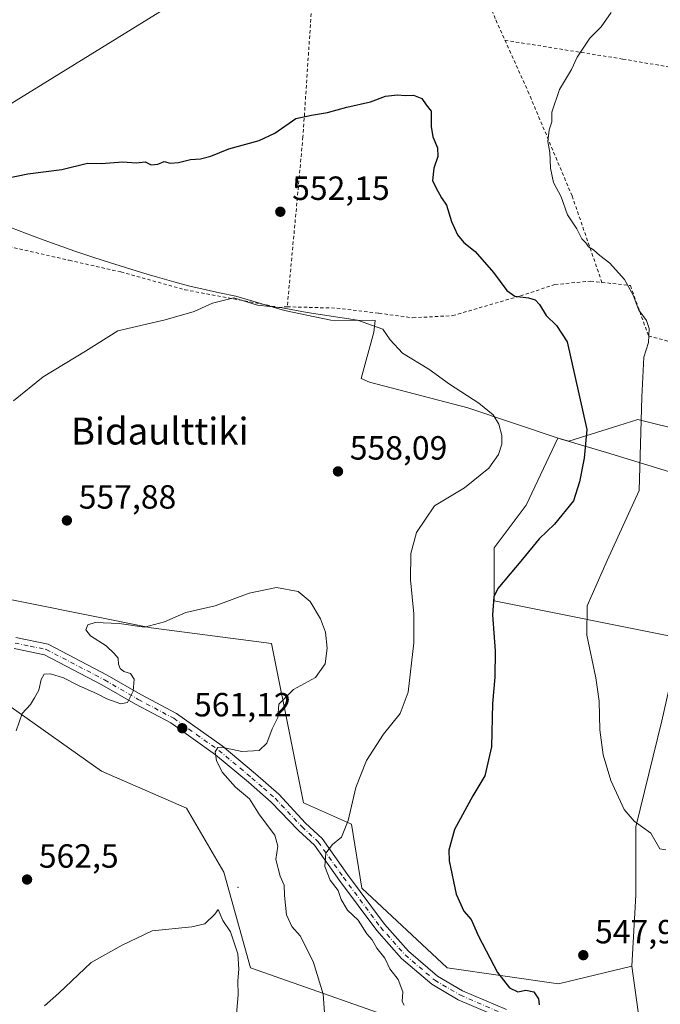
# Model space of a CAD drawing. Units: metres. Extents: x 576517 to 579944, y 4749678 to 4752031.
# Drawn here: x 579425 to 579616, y 4751264 to 4751558 of the extents above; entities that cross this region are included whole.
import ezdxf
from ezdxf.enums import TextEntityAlignment as Align

# ---------------------------------------------------------------- set-up
doc = ezdxf.new("R2010")
doc.units = ezdxf.units.M
doc.header["$MEASUREMENT"] = 0
doc.linetypes.add('DGN Style 2', pattern=[1.6480167562047852, 0.988810053722871, -0.6592067024819142])
doc.linetypes.add('DGN Style 4', pattern=[2.6384748266838614, 1.318413404963828, -0.6592067024819142, 0.001648016756204785, -0.6592067024819142])
for name, color, linetype, lineweight in [('Alambrada', 7, 'DGN Style 2', 0), ('Arbolado forestal CxS', 92, 'Continuous', 0), ('Camino Cxs', 7, 'Continuous', 0), ('Camino eje', 30, 'DGN Style 4', 13), ('Centroide de Edificación ligera', 7, 'Continuous', 0), ('Curva de nivel maestra', 30, 'Continuous', 30), ('Curva de nivel normal', 30, 'Continuous', 0), ('Matorral CxS', 135, 'Continuous', 0), ('Municipio', 91, 'Continuous', 13), ('Municipio CxS', 4, 'Continuous', 0), ('Prado CxS', 92, 'Continuous', 0), ('Punto de cota en terreno', 7, 'Continuous', 0), ('Rótulo de punto de cota en terreno', 7, 'Continuous', 0), ('Tendido', 6, 'Continuous', 0), ('Texto cartográfico', 7, 'Continuous', 0)]:
    doc.layers.add(name, color=color, linetype=linetype, lineweight=lineweight)
doc.styles.add('Style-Arial', font='txt')

# ---------------------------------------------------------------- blocks, each defined once
blk = doc.blocks.new('*U10')
at = {"layer": 'Prado CxS', "color": 92, "linetype": 'Continuous', "lineweight": 0}
for points in [[(579637.9407000003, 4751431.649700001, 539.678700000004), (579609.5115, 4751438.7575, 545.7036999999982), (579603.8519000001, 4751436.9891, 547.2479000000021), (579588.8523000004, 4751432.301899999, 551.6895999999979), (579588.8403000003, 4751432.242699999, 551.6931000000042), (579586.3419000005, 4751432.971100001, 552.2740000000049), (579586.0081000002, 4751433.083699999, 552.3426999999938), (579585.6321, 4751433.2105, 552.4201999999932), (579576.1015, 4751413.1395, 552.8138000000035), (579566.5724999999, 4751400.4341, 551.6214000000036), (579566.5723000001, 4751384.553099999, 550.2090999999928), (579622.2861000003, 4751373.4035, 542.2565999999933)], [(579616.6558999997, 4751348.774499999, 543.8233999999939), (579608.9149000002, 4751317.1095, 545.0072999999975), (579608.9146999996, 4751296.7029, 545.7550000000047), (579607.7248999998, 4751275.4169, 547.2583000000013), (579585.8189000003, 4751270.206700001, 548.6327000000019), (579552.4703000002, 4751274.9713, 551.2354999999952), (579527.0619000001, 4751298.7939, 553.8237999999983), (579523.8865, 4751317.8521, 554.883799999996), (579509.5944999997, 4751324.204100001, 556.9453999999969), (579506.4184999998, 4751340.0855, 558.6043999999965), (579500.0673000002, 4751371.8485, 560.5359999999928), (579464.0478999997, 4751376.562700001, 559.7838999999949), (579407.9611000001, 4751387.732100001, 556.7896999999939)], [(579422.2533, 4751352.792500001, 559.6570999999967), (579449.2490999997, 4751333.7345, 561.9795000000013), (579474.6574999997, 4751322.616699999, 562.5430999999953), (579485.7730999999, 4751303.558499999, 563.7209000000003), (579493.7127, 4751274.972300001, 564.4183000000048), (579546.4813000001, 4751256.391899999, 554.1386000000057)]]:
    blk.add_polyline3d(points, dxfattribs=at)
blk = doc.blocks.new('5PATER')
at = {"layer": 'Matorral CxS', "linetype": 'Continuous', "lineweight": 0}
h = blk.add_hatch(color=51, dxfattribs=at)
edge = h.paths.add_edge_path()
edge.add_ellipse((0, 0), major_axis=(-0.1095731443231308, -0.1110710700762829), ratio=0.9994222409660322, start_angle=0, end_angle=360)

msp = doc.modelspace()

# ---------------------------------------------------------------- linework, layer by layer
at = {"layer": 'Alambrada', "color": 7, "linetype": 'DGN Style 2', "lineweight": 0}
for points in [[(579553.2301000003, 4751593.130100001, 544.9504000000015), (579548.7801000001, 4751590.720100001, 545.0356000000029), (579535.2301000003, 4751587.6801, 546.6508000000031), (579520.3800999997, 4751585.210100001, 546.5047999999952), (579513.5100999996, 4751584.640100001, 545.9351000000024), (579509.4200999998, 4751523.130100001, 551.1778000000049), (579504.7301000003, 4751472.4101, 555.0360999999976)], [(579553.2301000003, 4751593.130100001, 544.9504000000015), (579554.2701000003, 4751590.880100001, 545.1573999999965), (579558.7100999998, 4751579.360099999, 546.6347999999998), (579567.0601000004, 4751558.0801, 555.8720999999932), (579569.8000999996, 4751552.020099999, 552.9894999999962)], [(579569.8000999996, 4751552.020099999, 552.9894999999962), (579576.6601, 4751536.800100001, 546.5432000000001), (579589.8501000004, 4751505.520099999, 544.4413999999961), (579598.7600999996, 4751479.710100001, 547.9302000000025)], [(579569.8000999996, 4751552.020099999, 552.9894999999962), (579605.0201000003, 4751546.4101, 543.2793999999994), (579641.4600999998, 4751540.1601, 537.4486999999936), (579688.3701, 4751532.290100001, 536.978099999993)], [(579421.5166999997, 4751490.411699999, 552.0776000000042), (579439.5856999997, 4751486.2895, 555.2739000000003), (579455.0100999996, 4751482.8101, 555.5426000000007), (579474.1401000004, 4751477.520099999, 556.3331000000035), (579502.2100999998, 4751472.2401, 555.1325999999972), (579504.7301000003, 4751472.4101, 555.0360999999976)], [(579504.7301000003, 4751472.4101, 555.0360999999976), (579519.5301000001, 4751472.0101, 554.5439000000042), (579532.1401000004, 4751470.4801, 554.7318999999989), (579542.2600999996, 4751469.130100001, 556.0112999999983), (579554.1700999998, 4751469.7601, 554.3361000000004), (579574.4200999998, 4751475.6801, 550.8564000000042), (579584.7301000003, 4751479.050100001, 552.1931999999942), (579595.3800999997, 4751480.090100001, 549.1282999999967), (579598.7600999996, 4751479.710100001, 547.9302000000025)], [(579598.7600999996, 4751479.710100001, 547.9302000000025), (579607.2600999996, 4751478.7301, 546.5725999999995), (579612.7301000003, 4751463.6801, 545.8766000000032), (579619.4901000002, 4751461.920100001, 544.0976999999984), (579626.0500999996, 4751460.800100001, 542.2305000000051), (579637.2100999998, 4751459.440099999, 545.5679999999993), (579663.2100999998, 4751458.170100001, 543.5660000000062)]]:
    msp.add_polyline3d(points, dxfattribs=at)
at = {"layer": 'Arbolado forestal CxS', "color": 92, "linetype": 'Continuous', "lineweight": 0, "extrusion": (-0.004950340703965652, 0.03564879832758541, 0.9993521187773177), "elevation": 167054.9071646004, "flags": 128}
msp.add_lwpolyline([(-1227609.987333814, -4623378.621580129), (-1227609.987333814, -4623330.0370358)], dxfattribs=at)
msp.add_lwpolyline([(-1227609.987333814, -4623378.621580129), (-1227609.987333814, -4623330.0370358)], dxfattribs=at)
at = {"layer": 'Arbolado forestal CxS', "color": 92, "linetype": 'Continuous', "lineweight": 0}
for points in [[(579622.2861000003, 4751373.4035, 542.2565999999933), (579566.5723000001, 4751384.553099999, 550.2090999999928), (579566.5724999999, 4751400.4341, 551.6214000000036), (579576.1015, 4751413.1395, 552.8138000000035), (579585.6321, 4751433.2105, 552.4201999999932), (579586.0081000002, 4751433.083699999, 552.3426999999938), (579586.3419000005, 4751432.971100001, 552.2740000000049), (579588.8403000003, 4751432.242699999, 551.6931000000042), (579588.8523000004, 4751432.301899999, 551.6895999999979), (579603.8519000001, 4751436.9891, 547.2479000000021), (579609.5115, 4751438.7575, 545.7036999999982), (579637.9407000003, 4751431.649700001, 539.678700000004)], [(579717.5991000002, 4751419.2039, 542.4593000000023), (579697.3126999997, 4751423.261700001, 539.934699999998), (579661.1590999998, 4751425.844699999, 538.7488000000012), (579637.9407000003, 4751431.649700001, 539.678700000004), (579609.5115, 4751438.7575, 545.7036999999982), (579603.8519000001, 4751436.9891, 547.2479000000021), (579588.8523000004, 4751432.301899999, 551.6895999999979), (579588.8403000003, 4751432.242699999, 551.6931000000042), (579586.3419000005, 4751432.971100001, 552.2740000000049), (579586.0081000002, 4751433.083699999, 552.3426999999938), (579585.6321, 4751433.2105, 552.4201999999932), (579576.1015, 4751413.1395, 552.8138000000035), (579566.5724999999, 4751400.4341, 551.6214000000036), (579566.5723000001, 4751384.553099999, 550.2090999999928), (579622.2861000003, 4751373.4035, 542.2565999999933), (579616.6558999997, 4751348.774499999, 543.8233999999939), (579608.9149000002, 4751317.1095, 545.0072999999975), (579608.9146999996, 4751296.7029, 545.7550000000047), (579607.7248999998, 4751275.4169, 547.2583000000013)], [(579407.9611000001, 4751387.732100001, 556.7896999999939), (579464.0478999997, 4751376.562700001, 559.7838999999949), (579500.0673000002, 4751371.8485, 560.5359999999928), (579506.4184999998, 4751340.0855, 558.6043999999965), (579509.5944999997, 4751324.204100001, 556.9453999999969), (579523.8865, 4751317.8521, 554.883799999996), (579527.0619000001, 4751298.7939, 553.8237999999983), (579552.4703000002, 4751274.9713, 551.2354999999952), (579585.8189000003, 4751270.206700001, 548.6327000000019), (579607.7248999998, 4751275.4169, 547.2583000000013), (579614.4030999999, 4751227.325300001, 549.006899999993)], [(579607.7248999998, 4751275.4169, 547.2583000000013), (579585.8189000003, 4751270.206700001, 548.6327000000019), (579552.4703000002, 4751274.9713, 551.2354999999952), (579527.0619000001, 4751298.7939, 553.8237999999983), (579523.8865, 4751317.8521, 554.883799999996), (579509.5944999997, 4751324.204100001, 556.9453999999969), (579506.4184999998, 4751340.0855, 558.6043999999965), (579500.0673000002, 4751371.8485, 560.5359999999928), (579464.0478999997, 4751376.562700001, 559.7838999999949), (579407.9611000001, 4751387.732100001, 556.7896999999939)], [(579546.4813000001, 4751256.391899999, 554.1386000000057), (579493.7127, 4751274.972300001, 564.4183000000048), (579485.7730999999, 4751303.558499999, 563.7209000000003), (579474.6574999997, 4751322.616699999, 562.5430999999953), (579449.2490999997, 4751333.7345, 561.9795000000013), (579422.2533, 4751352.792500001, 559.6570999999967)], [(579422.2533, 4751352.792500001, 559.6570999999967), (579449.2490999997, 4751333.7345, 561.9795000000013), (579474.6574999997, 4751322.616699999, 562.5430999999953), (579485.7730999999, 4751303.558499999, 563.7209000000003), (579493.7127, 4751274.972300001, 564.4183000000048), (579546.4813000001, 4751256.391899999, 554.1386000000057)], [(579614.4030999999, 4751227.325300001, 549.006899999993), (579607.7248999998, 4751275.4169, 547.2583000000013), (579608.9146999996, 4751296.7029, 545.7550000000047), (579608.9149000002, 4751317.1095, 545.0072999999975), (579616.6558999997, 4751348.774499999, 543.8233999999939)]]:
    msp.add_polyline3d(points, dxfattribs=at)
at = {"layer": 'Camino Cxs', "color": 7, "linetype": 'Continuous', "lineweight": 0}
for points in [[(579423.5800999999, 4751373.620100001, 560.3546999999963), (579433.2600999996, 4751371.620100001, 560.0693000000028), (579450.9401000004, 4751362.420100001, 560.369200000001), (579460.9801000003, 4751356.5801, 563.2621000000072), (579471.6601, 4751350.9001, 562.3224999999948), (579485.3000999996, 4751341.220100001, 564.4658999999956), (579495.2600999996, 4751332.9001, 564.248900000006), (579502.2200999996, 4751326.8201, 562.609700000001), (579510.1867000004, 4751318.178900001, 560.7667999999976), (579515.1394999997, 4751313.539899999, 562.5672999999952), (579522.7583, 4751302.846899999, 557.6635999999999), (579533.8230999997, 4751287.962099999, 555.0528999999951), (579540.9863, 4751279.8873, 553.5927999999985), (579549.6694999998, 4751272.5001, 552.1169999999984), (579557.1486999998, 4751268.115700001, 551.9701999999961), (579570.2468999998, 4751262.4835, 551.6659000000072)], [(579423.5800999999, 4751373.620100001, 560.3546999999963), (579433.2600999996, 4751371.620100001, 560.0693000000028), (579450.9401000004, 4751362.420100001, 560.369200000001), (579460.9801000003, 4751356.5801, 563.2621000000072), (579471.6601, 4751350.9001, 562.3224999999948), (579485.3000999996, 4751341.220100001, 564.4658999999956), (579495.2600999996, 4751332.9001, 564.248900000006), (579502.2200999996, 4751326.8201, 562.609700000001), (579510.1867000004, 4751318.178900001, 560.7667999999976), (579515.1394999997, 4751313.539899999, 562.5672999999952), (579522.7583, 4751302.846899999, 557.6635999999999), (579533.8230999997, 4751287.962099999, 555.0528999999951), (579540.9863, 4751279.8873, 553.5927999999985), (579549.6694999998, 4751272.5001, 552.1169999999984), (579557.1486999998, 4751268.115700001, 551.9701999999961), (579570.2468999998, 4751262.4835, 551.6659000000072)], [(579569.1527000006, 4751259.6885, 553.8447000000015), (579555.7922999999, 4751265.433300001, 551.9793000000063), (579547.9256999996, 4751270.0449, 552.2348999999958), (579538.8819000004, 4751277.7389, 553.9904999999999), (579531.4929000001, 4751286.068299999, 555.9146999999939), (579520.3324999996, 4751301.081499999, 558.7388000000064), (579512.8701, 4751311.5551, 560.7140000000073), (579508.1359000001, 4751315.9893, 561.4030000000057), (579499.9401000004, 4751324.440099999, 564.4510000000009), (579493.1201, 4751330.390100001, 564.6000000000058), (579483.2901, 4751338.600099999, 561.311799999996), (579469.9301000005, 4751348.090100001, 561.979800000001), (579459.3800999997, 4751353.700099999, 563.1823000000004), (579449.3501000004, 4751359.530099999, 560.994200000001), (579432.1501000002, 4751368.4801, 559.2219999999943), (579423.1700999998, 4751370.340100001, 559.8861000000034)], [(579569.1527000006, 4751259.6885, 553.8447000000015), (579555.7922999999, 4751265.433300001, 551.9793000000063), (579547.9256999996, 4751270.0449, 552.2348999999958), (579538.8819000004, 4751277.7389, 553.9904999999999), (579531.4929000001, 4751286.068299999, 555.9146999999939), (579520.3324999996, 4751301.081499999, 558.7388000000064), (579512.8701, 4751311.5551, 560.7140000000073), (579508.1359000001, 4751315.9893, 561.4030000000057), (579499.9401000004, 4751324.440099999, 564.4510000000009), (579493.1201, 4751330.390100001, 564.6000000000058), (579483.2901, 4751338.600099999, 561.311799999996), (579469.9301000005, 4751348.090100001, 561.979800000001), (579459.3800999997, 4751353.700099999, 563.1823000000004), (579449.3501000004, 4751359.530099999, 560.994200000001), (579432.1501000002, 4751368.4801, 559.2219999999943), (579423.1700999998, 4751370.340100001, 559.8861000000034)]]:
    msp.add_polyline3d(points, dxfattribs=at)
at = {"layer": 'Camino eje', "color": 30, "linetype": 'DGN Style 4', "lineweight": 13}
msp.add_polyline3d([(579423.3750999998, 4751371.9801, 559.627800000002), (579427.8651000002, 4751371.050100001, 559.5972999999941), (579432.7050999999, 4751370.050100001, 559.5507999999973), (579450.1451000003, 4751360.975099999, 560.5834000000032), (579460.1801000005, 4751355.140100001, 562.9734000000026), (579470.7950999998, 4751349.495100001, 562.1331000000064), (579477.6151000002, 4751344.655099999, 561.2691999999952), (579484.2950999998, 4751339.9101, 562.6312999999936), (579494.1901000004, 4751331.645099999, 563.9124000000012), (579497.6001000004, 4751328.670100001, 563.2149000000063), (579501.0800999999, 4751325.630100001, 563.2063999999956), (579509.1612999998, 4751317.084100001, 560.5633999999991), (579514.0049000002, 4751312.547499999, 561.1184000000068), (579521.5455, 4751301.9641, 557.6962000000058), (579532.6579, 4751287.015100001, 554.5095000000001), (579539.9341000002, 4751278.813100001, 553.6830999999949), (579548.7977, 4751271.272500001, 552.103099999993), (579556.4704999998, 4751266.774499999, 551.6840999999986), (579569.6996999999, 4751261.085899999, 552.6906000000017)], dxfattribs=at)
at = {"layer": 'Centroide de Edificación ligera', "color": 7, "linetype": 'Continuous', "lineweight": 0}
msp.add_point((579490, 4751299, 575.818499999994), dxfattribs=at)
at = {"layer": 'Curva de nivel maestra', "color": 30, "linetype": 'Continuous', "lineweight": 30, "elevation": 550, "flags": 128}
msp.add_lwpolyline([(579419.9699999997, 4751510.640100001), (579427.1799999997, 4751512.140100001), (579437.3499999996, 4751513.390100001), (579445.0199999996, 4751515.350099999), (579449.1100000005, 4751515.210100001), (579455.6299999999, 4751515.710100001), (579459.5599999996, 4751515.450099999), (579462.2800000003, 4751515.6601), (579464.0999999996, 4751514.8301), (579466.0099999999, 4751515.0001), (579467.9400000004, 4751515.8101), (579469.7400000002, 4751515.360099999), (579472.2800000003, 4751515.4801), (579475.8200000003, 4751516.370100001), (579478.8499999996, 4751516.5801), (579481.8499999996, 4751517.4101), (579487.2699999996, 4751519.630100001), (579496.3399999999, 4751522.0801), (579501.0099999999, 4751524.2501), (579507.3200000003, 4751528.700099999), (579512, 4751529.620100001), (579516.75, 4751530.4001), (579522.5099999999, 4751532.050100001), (579529.5800000001, 4751533.6601), (579534.0700000003, 4751535.280099999), (579537.6399999997, 4751535.720100001), (579539.9299999997, 4751535.550100001), (579542.4100000003, 4751535.6501), (579544.9000000004, 4751534.610099999), (579546.2599999999, 4751532.690099999), (579547.7800000003, 4751530.880100001), (579547.7800000003, 4751526.280099999), (579548.25, 4751523.220100001), (579549.6699999999, 4751519.9001), (579549.7400000002, 4751517.3201), (579548.54, 4751513.780099999), (579548.1799999997, 4751510.130100001), (579549.1600000003, 4751508.0801), (579550.8200000003, 4751505.0001), (579552.3600000005, 4751502.720100001), (579553.8200000003, 4751497.9001), (579555.6500000004, 4751493.9001), (579557.4600000001, 4751491.620100001), (579560.8499999996, 4751488.890100001), (579566.3799999999, 4751482.620100001), (579570.3399999999, 4751477.2601), (579572.7000000002, 4751475.620100001), (579576.8700000001, 4751475.110099999), (579578.8600000005, 4751474.440099999), (579580.1299999999, 4751473.0601), (579582.1399999997, 4751469.800100001), (579585.2400000002, 4751466.840100001), (579588.3499999996, 4751461.9301), (579594.2199999997, 4751435.800100001), (579593.4299999997, 4751427.1801), (579592.04, 4751420.140100001), (579590.2800000003, 4751414.4101), (579584.5899999999, 4751407.5101), (579580.04, 4751403.110099999), (579575.0099999999, 4751396.9801), (579567.6500000004, 4751388.270099999), (579566.4600000001, 4751385.7501), (579566.0999999996, 4751380.4301), (579566.8200000003, 4751369.620100001), (579566.7300000004, 4751361.7601), (579566.0599999996, 4751353.920100001), (579565.7300000004, 4751340.950099999), (579563.8200000003, 4751332.350099999), (579560.1600000003, 4751326.290100001), (579554.6799999997, 4751316.270099999), (579553.0599999996, 4751310.090100001), (579553.0700000003, 4751306.9301), (579555.1600000003, 4751296.9301), (579557.4600000001, 4751291.9301), (579559.6799999997, 4751289.390100001), (579561.8700000001, 4751284.420100001), (579567.5199999996, 4751273.5801), (579571.1100000005, 4751269.0001), (579573.6600000003, 4751267.7401), (579576.04, 4751268.270099999), (579578.3899999997, 4751267.8101), (579579.7800000003, 4751265.700099999), (579580.0099999999, 4751263.860099999)], dxfattribs=at)
at = {"layer": 'Curva de nivel normal', "color": 30, "linetype": 'Continuous', "lineweight": 0, "flags": 128}
for points, elevation in [([(579617.8600000005, 4751310.25), (579616.0300000003, 4751310.5), (579613.3899999997, 4751315.140000001), (579608.3700000001, 4751318.800000001), (579605.4000000004, 4751322.300000001), (579601.4400000004, 4751330.960000001), (579599.1399999997, 4751338.58), (579598.1399999997, 4751346.050000001), (579597.9600000001, 4751354.58), (579596.9500000002, 4751361.59), (579594.2199999997, 4751374.289999999), (579594.3600000005, 4751383.039999999), (579600.3399999999, 4751396.640000001), (579609.9400000004, 4751417.58), (579610.7300000004, 4751445.439999999), (579611.2599999999, 4751457.350000001), (579612.6900000004, 4751461.74), (579612.8899999997, 4751465.970000001), (579612.0800000001, 4751468.33), (579609.7999999998, 4751471.4), (579608.1399999997, 4751475.859999999), (579605.4900000002, 4751480.600000001), (579601.0999999996, 4751485.470000001), (579598.1799999997, 4751487.75), (579596.2100000001, 4751489.439999999), (579594.7800000003, 4751490.350000001), (579593.9600000001, 4751491.529999999), (579592.79, 4751492.74), (579591.2599999999, 4751495.689999999), (579588.4600000001, 4751499.9), (579586.54, 4751505.24), (579584.2999999998, 4751509.57), (579583.3499999996, 4751513.800000001), (579583.2000000002, 4751518.51), (579582.6299999999, 4751521.800000001), (579583.0199999996, 4751525.25), (579583.7599999999, 4751527.640000001), (579583.7800000003, 4751530.59), (579586.0599999996, 4751537.32), (579589.7000000002, 4751543.33), (579591.3399999999, 4751546.99), (579595.1399999997, 4751552.65), (579598.5300000003, 4751555.99), (579601.54, 4751560.279999999)], 545), ([(579539.7000000002, 4751263.77), (579539.0899999999, 4751264.880000001), (579539.2599999999, 4751267.75), (579537.8300000001, 4751271.439999999), (579535.4199999999, 4751274.680000001), (579533.8799999999, 4751277.810000001), (579531.5499999998, 4751280.810000001), (579530.0800000001, 4751283.34), (579528.5599999996, 4751285.15), (579525.9000000004, 4751289.16), (579522.7000000002, 4751292.189999999), (579520.8700000001, 4751295.390000001), (579519.9100000003, 4751298.060000001), (579517.5700000003, 4751301.16), (579515.9199999999, 4751305.180000001), (579516.2599999999, 4751309.24), (579518.2199999997, 4751311.800000001), (579520.9600000001, 4751313.980000001), (579522.9299999997, 4751318.930000001), (579525.25, 4751328.779999999), (579528.4600000001, 4751336.92), (579533.54, 4751344.789999999), (579538.4699999997, 4751350.970000001), (579540.8499999996, 4751357.26), (579542.54, 4751371.99), (579542.5700000003, 4751380.74), (579541.54, 4751390.859999999), (579541.7000000002, 4751398.76), (579543.3499999996, 4751404.980000001), (579548.7699999996, 4751412.92), (579557.6699999999, 4751418.369999999), (579565, 4751424.25), (579567.8200000003, 4751428.279999999), (579568.8099999996, 4751431.369999999), (579568.8899999997, 4751433.930000001), (579567.9800000004, 4751437.380000001), (579566.2400000002, 4751440.15), (579562, 4751443.630000001), (579553.2300000004, 4751449.34), (579547, 4751453.82), (579539.2000000002, 4751458.52), (579535.4800000004, 4751462.58), (579533.2999999998, 4751465.680000001), (579525.7000000002, 4751468.4), (579510.6799999997, 4751470.730000001), (579503.1900000004, 4751472.109999999), (579495.8499999996, 4751472.869999999), (579488.7599999999, 4751475.039999999), (579482.3899999997, 4751473.480000001), (579476.8799999999, 4751471), (579468.2699999996, 4751468.529999999), (579454.1399999997, 4751465.189999999), (579444.4800000004, 4751459.199999999), (579431.75, 4751451.51), (579422.8799999999, 4751444.359999999)], 555), ([(579516.1600000003, 4751257.42), (579515.4800000004, 4751267.07), (579512.5800000001, 4751276.5), (579510.1799999997, 4751281.439999999), (579508.5599999996, 4751284.49), (579506.0800000001, 4751287.34), (579504.4800000004, 4751290.74), (579503.9400000004, 4751296.529999999), (579503.8499999996, 4751299.66), (579502.6200000001, 4751302.289999999), (579501.2800000003, 4751307.27), (579501.8799999999, 4751311.27), (579500.9800000004, 4751314.550000001), (579496.4199999999, 4751320.67), (579493.4800000004, 4751325.4), (579489.2199999997, 4751328.970000001), (579485.4199999999, 4751333.32), (579483.5499999998, 4751336.800000001), (579483.2199999997, 4751339.49), (579484, 4751340.76), (579485.0800000001, 4751340.91), (579491.1600000003, 4751339.59), (579496.3499999996, 4751339.84), (579498.5800000001, 4751342.109999999), (579500.2100000001, 4751346.33), (579501.9299999997, 4751349.779999999), (579502.2300000004, 4751353.710000001), (579506.5599999996, 4751358.08), (579513.1600000003, 4751361.710000001), (579516.0300000003, 4751365.720000001), (579516.6299999999, 4751370.439999999), (579516.1799999997, 4751375.24), (579514.7000000002, 4751379.230000001), (579511.5899999999, 4751384.380000001), (579508.0300000003, 4751387.41), (579501.5, 4751388.58), (579493.3899999997, 4751386.82), (579483.1699999999, 4751383.039999999), (579474.4699999997, 4751381.119999999), (579468.0800000001, 4751378.300000001), (579462.0599999996, 4751376.710000001), (579454.5, 4751377.83), (579447.29, 4751378.07), (579445.0899999999, 4751377.4), (579444.5599999996, 4751375.960000001), (579445.9299999997, 4751374.17), (579450.5700000003, 4751371.140000001), (579452.9800000004, 4751368.810000001), (579454.1799999997, 4751367.42), (579454.3099999996, 4751365.710000001), (579454.7999999998, 4751364.34), (579455.9400000004, 4751363.430000001), (579457.8499999996, 4751362.859999999), (579459.0199999996, 4751361.17), (579458.6799999997, 4751357.59), (579457.04, 4751354.230000001), (579455.04, 4751353.779999999), (579450.8200000003, 4751355.26), (579447.9299999997, 4751356.810000001), (579442.3200000003, 4751359.25), (579437.8799999999, 4751361.560000001), (579433.9699999997, 4751362.779999999), (579432.1100000005, 4751362.65), (579431.2000000002, 4751361.130000001), (579430.5, 4751357.92), (579429.1799999997, 4751355.59), (579428.0199999996, 4751353.59), (579425.5499999998, 4751350.92), (579423.7199999997, 4751345.779999999)], 560), ([(579489.3200000003, 4751258.82), (579490.04, 4751266.880000001), (579489.9199999999, 4751271.119999999), (579490.2999999998, 4751274.539999999), (579489.9500000002, 4751279.130000001), (579487.8200000003, 4751285.74), (579485.4600000001, 4751289.060000001), (579484.1100000005, 4751292.4), (579483.0599999996, 4751290.939999999), (579480.1299999999, 4751288.09), (579476.1699999999, 4751287.199999999), (579464.4100000003, 4751286), (579455.4199999999, 4751281.680000001), (579446.1100000005, 4751276.529999999), (579436.4600000001, 4751267.34), (579432.1600000003, 4751263.600000001)], 565.0000000000001)]:
    msp.add_lwpolyline(points, dxfattribs=dict(at, elevation=elevation))
at = {"layer": 'Municipio', "color": 91, "linetype": 'Continuous', "lineweight": 13, "flags": 128}
msp.add_lwpolyline([(579422.3089999993, 4751496.015000002), (579426.4609999999, 4751494.391000002), (579431.0119999994, 4751492.693), (579435.9589999996, 4751490.912000002), (579441.2999999982, 4751489.048000001), (579446.9009999983, 4751487.163000003), (579451.6579999984, 4751485.623000001), (579456.4299999981, 4751484.128000001), (579461.213, 4751482.67), (579465.9989999981, 4751481.249000001), (579470.8090000005, 4751479.883), (579475.6449999978, 4751478.612000001), (579479.5800000001, 4751477.664000002), (579484.4619999992, 4751476.585000001), (579489.3679999983, 4751475.607999999), (579503.9129999985, 4751471.29), (579517.7689999995, 4751468.406000001), (579531.0099999993, 4751468.350000001), (579530.569999999, 4751464.813999999), (579526.7889999984, 4751451.03), (579529.2759999997, 4751449.882999998), (579558.6730000007, 4751442.247), (579586.3269999993, 4751432.923000001), (579600.1229999998, 4751428.899), (579618.6729999996, 4751423.228000001)], dxfattribs=at)
msp.add_lwpolyline([(579422.3089999993, 4751496.015000002), (579426.4609999999, 4751494.391000002), (579431.0119999994, 4751492.693), (579435.9589999996, 4751490.912000002), (579441.2999999982, 4751489.048000001), (579446.9009999983, 4751487.163000003), (579451.6579999984, 4751485.623000001), (579456.4299999981, 4751484.128000001), (579461.213, 4751482.67), (579465.9989999981, 4751481.249000001), (579470.8090000005, 4751479.883), (579475.6449999978, 4751478.612000001), (579479.5800000001, 4751477.664000002), (579484.4619999992, 4751476.585000001), (579489.3679999983, 4751475.607999999), (579503.9129999985, 4751471.29), (579517.7689999995, 4751468.406000001), (579531.0099999993, 4751468.350000001), (579530.569999999, 4751464.813999999), (579526.7889999984, 4751451.03), (579529.2759999997, 4751449.882999998), (579558.6730000007, 4751442.247), (579586.3269999993, 4751432.923000001), (579600.1229999998, 4751428.899), (579618.6729999996, 4751423.228000001)], dxfattribs=at)
at = {"layer": 'Municipio CxS', "color": 4, "linetype": 'Continuous', "lineweight": 0, "flags": 128}
for points in [[(579422.3090000001, 4751496.015000001), (579426.4610000006, 4751494.391000001), (579431.0120000002, 4751492.692999999), (579435.9590000004, 4751490.912000001), (579441.2999999991, 4751489.047999999), (579446.9009999991, 4751487.163000002), (579451.6579999992, 4751485.623000001), (579456.4299999989, 4751484.128000001), (579461.2130000008, 4751482.67), (579465.998999999, 4751481.249), (579470.8090000014, 4751479.882999999), (579475.6449999987, 4751478.611999999), (579479.5800000009, 4751477.664000001), (579484.4620000002, 4751476.585), (579489.367999999, 4751475.607999999), (579503.9129999996, 4751471.289999999), (579517.7690000002, 4751468.406000001), (579531.0100000004, 4751468.350000001), (579530.5699999998, 4751464.813999998), (579526.7889999992, 4751451.029999999), (579529.2760000007, 4751449.882999999), (579558.6730000013, 4751442.246999999), (579586.3270000002, 4751432.923000001), (579600.1230000006, 4751428.899), (579618.6730000003, 4751423.228)], [(579618.6730000003, 4751423.228), (579600.1230000006, 4751428.899), (579586.3270000002, 4751432.923000001), (579558.6730000013, 4751442.246999999), (579529.2760000007, 4751449.882999999), (579526.7889999992, 4751451.029999999), (579530.5699999998, 4751464.813999998), (579531.0100000004, 4751468.350000001), (579517.7690000002, 4751468.406000001), (579503.9129999996, 4751471.289999999), (579489.367999999, 4751475.607999999), (579484.4620000002, 4751476.585), (579479.5800000009, 4751477.664000001), (579475.6449999987, 4751478.611999999), (579470.8090000014, 4751479.882999999), (579465.998999999, 4751481.249), (579461.2130000008, 4751482.67), (579456.4299999989, 4751484.128000001), (579451.6579999992, 4751485.623000001), (579446.9009999991, 4751487.163000002), (579441.2999999991, 4751489.047999999), (579435.9590000004, 4751490.912000001), (579431.0120000002, 4751492.692999999), (579426.4610000006, 4751494.391000001), (579422.3090000001, 4751496.015000001)]]:
    msp.add_lwpolyline(points, dxfattribs=at)
at = {"layer": 'Prado CxS', "color": 92, "linetype": 'Continuous', "lineweight": 0}
for points in [[(579717.5991000002, 4751419.2039, 542.4593000000023), (579697.3126999997, 4751423.261700001, 539.934699999998), (579661.1590999998, 4751425.844699999, 538.7488000000012), (579637.9407000003, 4751431.649700001, 539.678700000004), (579609.5115, 4751438.7575, 545.7036999999982), (579603.8519000001, 4751436.9891, 547.2479000000021), (579588.8523000004, 4751432.301899999, 551.6895999999979), (579588.8403000003, 4751432.242699999, 551.6931000000042), (579586.3419000005, 4751432.971100001, 552.2740000000049), (579586.0081000002, 4751433.083699999, 552.3426999999938), (579585.6321, 4751433.2105, 552.4201999999932), (579576.1015, 4751413.1395, 552.8138000000035), (579566.5724999999, 4751400.4341, 551.6214000000036), (579566.5723000001, 4751384.553099999, 550.2090999999928), (579622.2861000003, 4751373.4035, 542.2565999999933), (579616.6558999997, 4751348.774499999, 543.8233999999939), (579608.9149000002, 4751317.1095, 545.0072999999975), (579608.9146999996, 4751296.7029, 545.7550000000047), (579607.7248999998, 4751275.4169, 547.2583000000013)], [(579607.7248999998, 4751275.4169, 547.2583000000013), (579585.8189000003, 4751270.206700001, 548.6327000000019), (579552.4703000002, 4751274.9713, 551.2354999999952), (579527.0619000001, 4751298.7939, 553.8237999999983), (579523.8865, 4751317.8521, 554.883799999996), (579509.5944999997, 4751324.204100001, 556.9453999999969), (579506.4184999998, 4751340.0855, 558.6043999999965), (579500.0673000002, 4751371.8485, 560.5359999999928), (579464.0478999997, 4751376.562700001, 559.7838999999949), (579407.9611000001, 4751387.732100001, 556.7896999999939)], [(579422.2533, 4751352.792500001, 559.6570999999967), (579449.2490999997, 4751333.7345, 561.9795000000013), (579474.6574999997, 4751322.616699999, 562.5430999999953), (579485.7730999999, 4751303.558499999, 563.7209000000003), (579493.7127, 4751274.972300001, 564.4183000000048), (579546.4813000001, 4751256.391899999, 554.1386000000057)]]:
    msp.add_polyline3d(points, dxfattribs=at)
at = {"layer": 'Tendido', "color": 6, "linetype": 'Continuous', "lineweight": 0}
msp.add_polyline3d([(576540.0365000004, 4749892.785499999, 507.1796999999933), (576776.4061000004, 4749946.9638, 524.8842000000004), (576954.9050000003, 4749988.09, 533.5406999999977), (577227.3150000004, 4750158.430000001, 515.7007000000012), (577465.8150000004, 4750308.930000001, 524.9373999999953), (577771.3250000002, 4750499.680000001, 521.8895000000048), (578026.7423, 4750658.8106, 534.1428000000016), (578248.1031999998, 4750796.711200001, 533.5512000000017), (578564.7385, 4750994.595899999, 519.274900000004), (579025.7914000005, 4751283.1448, 552.2988999999943), (579294.2948000003, 4751454.288000001, 554.5366999999969), (579551.7400000002, 4751613.130000001, 553.4456999999966), (579861.8600000005, 4751610.279999999, 545.5166000000027), (579922.323, 4751609.9133, 531.6830999999949)], dxfattribs=at)

# ---------------------------------------------------------------- block references
at = {"layer": 'Prado CxS', "color": 92, "linetype": 'Continuous', "lineweight": 0}
msp.add_blockref('*U10', (0, 0), dxfattribs=at)
at = {"layer": 'Punto de cota en terreno', "color": 7, "linetype": 'Continuous', "lineweight": 0, "xscale": 10, "yscale": 10, "zscale": 10}
for p in [(579502.6600000003, 4751500.810000001, 552.1499999999943), (579519.8899999997, 4751423.24, 558.0899999999965), (579438.8899999997, 4751408.59, 557.8800000000047), (579473.3600000005, 4751346.529999999, 561.1199999999953), (579426.9699999997, 4751301.33, 562.5), (579593.2000000002, 4751278.74, 547.9400000000023)]:
    msp.add_blockref('5PATER', p, dxfattribs=at)

# ---------------------------------------------------------------- texts
at = {"layer": 'Rótulo de punto de cota en terreno', "color": 7, "linetype": 'Continuous', "lineweight": 0, "style": 'Style-Arial'}
for s, p in [('552,15', (579506.1878000004, 4751504.3378)), ('558,09', (579523.4177999999, 4751426.7678)), ('557,88', (579442.4177999999, 4751412.117799999)), ('561,12', (579476.8877999998, 4751350.057800001)), ('562,5', (579430.4978, 4751304.857799999)), ('547,94', (579596.7278000005, 4751282.2678))]:
    msp.add_text(s, height=7.000000000000002, dxfattribs=at).set_placement(p)
at = {"layer": 'Texto cartográfico', "color": 7, "linetype": 'Continuous', "lineweight": 0, "style": 'Style-Arial'}
msp.add_text('Bidaulttiki', height=8, dxfattribs=at).set_placement((579466.6263853663, 4751435.270149999), align=Align.MIDDLE_CENTER)

doc.saveas('drawing.dxf')
